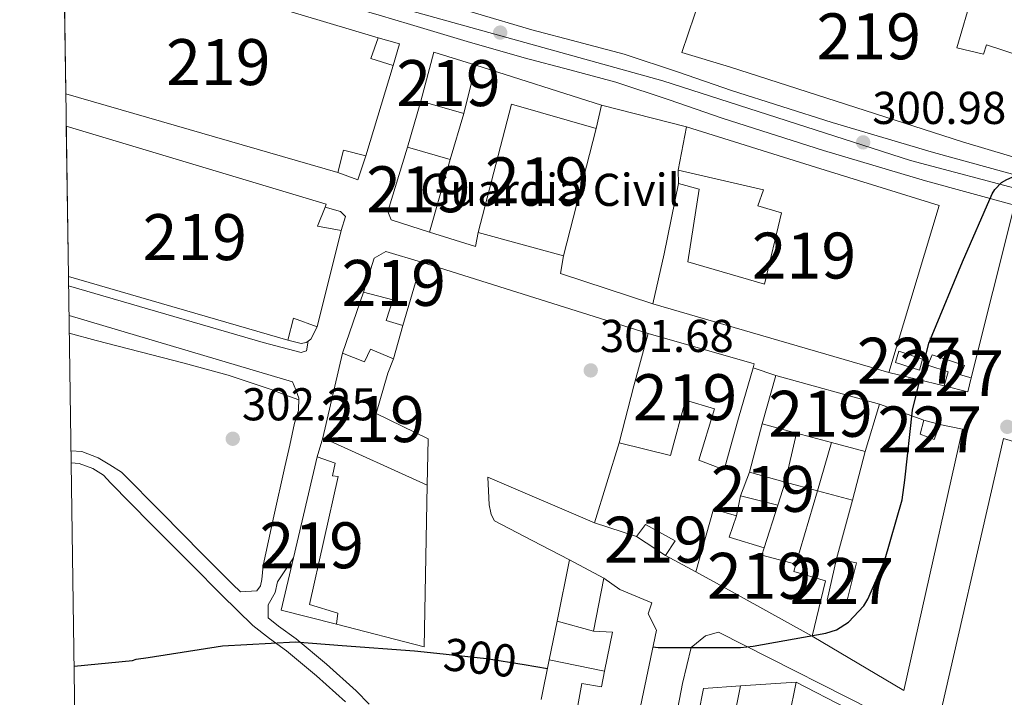
# Model space of a CAD drawing. Extents: x 601504 to 608465, y 673855 to 678585.
# Drawn here: x 601504 to 601719, y 677656 to 677803 of the extents above; entities that cross this region are included whole.
import ezdxf
from ezdxf.enums import TextEntityAlignment as Align

# ---------------------------------------------------------------- set-up
doc = ezdxf.new("R2010")
doc.units = 0
doc.header["$MEASUREMENT"] = 0
for name, pattern in [('DGN Style 3', [120.00000600000001, 85.71429, -34.285716]), ('DGN Style 4', [137.22857829, 68.571432, -34.285716, 0.08571429000000001, -34.285716]), ('DGN Style 5', [60.000003, 25.714287, -34.285716])]:
    doc.linetypes.add(name, pattern=pattern)
for name, color, linetype in [('Nivel 15', 7, 'Continuous'), ('Nivel 16', 7, 'Continuous'), ('Nivel 19', 7, 'Continuous'), ('Nivel 21', 7, 'Continuous'), ('Nivel 22', 7, 'Continuous'), ('Nivel 23', 7, 'Continuous'), ('Nivel 36', 7, 'Continuous'), ('Nivel 4', 7, 'Continuous'), ('Nivel 41', 7, 'Continuous'), ('Nivel 48', 7, 'Continuous'), ('Nivel 49', 7, 'Continuous'), ('Nivel 52', 7, 'Continuous'), ('Nivel 54', 7, 'Continuous'), ('Nivel 61', 7, 'Continuous'), ('Nivel 7', 7, 'Continuous')]:
    doc.layers.add(name, color=color, linetype=linetype)
doc.styles.add('Style-arial', font='arial.shx', dxfattribs={"bigfont": 'arialbig.shx'})
doc.styles.add('Style-ariali', font='ariali.shx', dxfattribs={"bigfont": 'arialibig.shx'})
doc.styles.add('Style-arialn', font='arialn.shx', dxfattribs={"bigfont": 'arialnbig.shx'})

# ---------------------------------------------------------------- blocks, each defined once
blk = doc.blocks.new('5PATER_2')
at = {"layer": 'Nivel 7', "linetype": 'Continuous', "lineweight": 0}
h = blk.add_hatch(color=53, dxfattribs=at)
edge = h.paths.add_edge_path()
edge.add_ellipse((0, 0), major_axis=(-1.064265393310551, -1.140896501793366), ratio=0.9994222409660315, start_angle=0, end_angle=360)

msp = doc.modelspace()

# ---------------------------------------------------------------- linework, layer by layer
at = {"layer": 'Nivel 15', "color": 1, "linetype": 'Continuous', "lineweight": 0, "extrusion": (0.003138747788857883, 0.003229872724663436, 0.9999898580408205), "elevation": 4379.760999274995, "flags": 128}
msp.add_lwpolyline([(601707.3825453834, 677714.5669241773), (601706.6835111615, 677711.5309083413), (601701.5184989388, 677712.8349151432)], dxfattribs=at)
at = {"layer": 'Nivel 15', "color": 1, "linetype": 'Continuous', "lineweight": 0, "extrusion": (0.01246983825733476, -0.003279302145971438, 0.9999168712004372), "elevation": 5583.091537073811, "flags": 128}
msp.add_lwpolyline([(601650.4399953831, 677737.9147904965), (601653.9653073917, 677736.9877855119)], dxfattribs=at)
at = {"layer": 'Nivel 15', "color": 1, "linetype": 'Continuous', "lineweight": 13, "extrusion": (0.00335492025513647, 0.01438532311150824, 0.9998908975428566), "elevation": 12071.69496583979, "flags": 128}
msp.add_lwpolyline([(601564.5732547971, 677604.4362860713), (601559.4371630421, 677582.4160075423)], dxfattribs=at)
at = {"layer": 'Nivel 15', "color": 1, "linetype": 'Continuous', "lineweight": 13, "extrusion": (0.001719029949295467, 0.006125279129673505, 0.9999797627410353), "elevation": 5487.815038081952, "flags": 128}
msp.add_lwpolyline([(601661.6521210971, 677683.7247452645), (601669.4021096458, 677681.5497044614), (601667.833051797, 677676.5496003968), (601659.7460637463, 677678.5456481061), (601661.6521210971, 677683.7247452645)], dxfattribs=at)
at = {"layer": 'Nivel 15', "color": 1, "linetype": 'Continuous', "lineweight": 13}
for points in [[(601661.102, 677835.81, 305.967), (601678.6470000001, 677837.8389999999, 305.148), (601672.456, 677814.767, 306.036), (601677.446, 677813.54, 306.002), (601679.196, 677818.202, 305.421), (601711.588, 677808.6840000001, 305.421), (601708.156, 677796.9680000001, 306.377), (601714.004, 677795.594, 306.719), (601714.6300000001, 677797.662, 306.685), (601729.9199999999, 677792.655, 305.763), (601730.497, 677792.466, 305.728), (601724.747, 677771.97, 307.266), (601709.412, 677776.497, 307.539), (601658.7150000001, 677792.852, 308.017), (601648.3740000001, 677795.98, 308.086), (601652.4750000001, 677808.2280000001, 307.505), (601661.777, 677805.5830000001, 307.197), (601669.959, 677830.76, 305.489), (601658.898, 677829.084, 305.626), (601661.102, 677835.81, 305.967)], [(601513.845, 677819.696, 307.299), (601582.2860000001, 677799.173, 306.514), (601580.703, 677794.686, 306.582), (601585.5320000001, 677793.112, 305.831), (601579.587, 677773.4650000001, 305.967), (601574.7679999999, 677774.6969999999, 305.967), (601573.5360000001, 677769.878, 305.762), (601514.318, 677786.969, 306.162)], [(601594.3740000001, 677796.0090000001, 308.701), (601603.51, 677793.1880000001, 308.291), (601600.898, 677782.6910000001, 308.393), (601591.5970000001, 677785.3360000001, 308.359), (601594.3740000001, 677796.0090000001, 308.701)], [(601629.699, 677779.395, 311.434), (601622.6130000001, 677751.685, 311.194), (601604.0149999999, 677756.804, 311.194), (601611.2660000001, 677784.69, 311.092), (601629.699, 677779.395, 311.434)], [(601514.419, 677779.9299999999, 306.644), (601570.9950000001, 677762.9720000001, 305.489), (601570.727, 677762.2949999999, 305.499), (601569.0789999999, 677758.1329999999, 305.558), (601574.23, 677757.2520000001, 304.533), (601569.007, 677736.2579999999, 304.396), (601563.828, 677738.1640000001, 304.738), (601562.595, 677733.345, 304.806), (601514.892, 677747.1769999999, 305.695)], [(601693.3840000001, 677726.3219999999, 305.592), (601704.3300000001, 677762.6840000001, 307.744), (601677.44, 677770.9890000001, 307.812), (601649.3400000001, 677779.773, 306.924), (601647.554, 677770.325, 307.027), (601666.128, 677766.0590000001, 306.582), (601664.858, 677762.6059999999, 303.234), (601670.0279999999, 677761.0419999999, 303.918), (601666.3600000001, 677745.56, 304.328), (601649.649, 677750.3900000001, 304.806), (601652.112, 677766.1799999999, 303.679), (601647.635, 677767.422, 304.738), (601644.4739999999, 677752.125, 305.558), (601642.0430000001, 677741.2919999999, 305.694), (601693.3840000001, 677726.3219999999, 305.592)], [(601588.629, 677775.342, 305.694), (601584.406, 677761.382, 306.172), (601585.1410000001, 677759.523, 306.172), (601593.4180000001, 677756.8500000001, 306.104), (601597.9310000001, 677772.6969999999, 305.318), (601588.629, 677775.342, 305.694)], [(601591.7220000001, 677750.3090000001, 306.172), (601587.6640000001, 677736.5249999999, 304.943), (601584.0449999999, 677737.6200000001, 304.874), (601585.4569999999, 677742.102, 305.148), (601579.087, 677743.804, 305.216), (601581.443, 677751.2180000001, 305.523), (601583.966, 677752.655, 305.558), (601591.7220000001, 677750.3090000001, 306.172)], [(601641.0290000001, 677734.77, 308.086), (601637.929, 677723.405, 307.539), (601634.6869999999, 677711.01, 305.899), (601645.871, 677708.247, 305.899), (601649.1229999999, 677720.3, 305.899), (601655.4979999999, 677718.4280000001, 305.762), (601652.0519999999, 677707.2239999999, 305.318), (601657.578, 677705.1570000001, 304.533), (601660.683, 677716.351, 307.471), (601663.8459999999, 677727.3219999999, 308.259), (601664.1100000001, 677728.2380000001, 308.325), (601641.0290000001, 677734.77, 308.086)], [(601585.645, 677729.291, 304.533), (601584.365, 677726.179, 305.66), (601581.8759999999, 677717.395, 305.523), (601593.1370000001, 677711.899, 304.601), (601592.906, 677701.811, 305.25), (601570.233, 677712.1140000001, 305.284), (601574.503, 677730.5179999999, 305.216), (601579.341, 677728.602, 305.216), (601580.631, 677731.372, 304.669), (601585.645, 677729.291, 304.533)], [(601691.355, 677719.4299999999, 306.412), (601668.7960000001, 677725.635, 306.275), (601665.8430000001, 677715.128, 306.377), (601673.304, 677713.115, 306.343), (601680.9469999999, 677711.0530000001, 306.308), (601688.227, 677709.0889999999, 306.275), (601691.355, 677719.4299999999, 306.412)], [(601563.8459999999, 677685.959, 304.805), (601561.199, 677674.608, 304.977), (601573.247, 677671.5279999999, 304.635), (601573.5220000001, 677673.9280000001, 303.029), (601567.317, 677675.8049999999, 304.669), (601573.5449999999, 677703.662, 304.533), (601572.345, 677703.7990000001, 304.464), (601572.9510000001, 677706.55, 304.088), (601568.9809999999, 677707.977, 304.464)], [(601676.7039999999, 677668.9510000001, 305.455), (601655.875, 677680.5020000001, 305.387), (601651.3640000001, 677682.939, 303.508), (601655.2550000001, 677696.548, 303.303), (601660.25, 677695.149, 303.679)], [(601660.25, 677695.149, 303.679), (601658.6710000001, 677690.4909999999, 305.284), (601666.256, 677688.1400000001, 305.421), (601665.787, 677686.5889999999, 305.421), (601673.1910000001, 677684.575, 305.489), (601672.7220000001, 677683.023, 305.455), (601679.6140000001, 677680.9950000001, 305.489), (601676.7039999999, 677668.9510000001, 305.455)], [(601638.504, 677690.611, 303.064), (601644.77, 677686.514, 303.166), (601646.9040000001, 677689.6499999999, 302.824), (601640.4809999999, 677693.23, 302.688), (601638.504, 677690.611, 303.064)], [(601625.69, 677653.855, 302.483), (601626.581, 677658.6640000001, 302.517), (601630.8729999999, 677657.9299999999, 305.865), (601631.5630000001, 677661.337, 305.718), (601633.2760000001, 677669.788, 305.353), (601629.1680000001, 677670.0150000001, 302.859), (601631.4099999999, 677681.527, 302.551), (601634.896, 677679.061, 305.728), (601641.8119999999, 677676.1780000001, 305.899), (601641.0249999999, 677673.764, 305.694), (601642.8330000001, 677670.226, 304.635), (601612.9820000001, 677527.729, 299.852)], [(601656.31, 677634.3759999999, 308.325), (601661.115, 677658.092, 305.353), (601653.0989999999, 677657.5260000001, 305.694)], [(601684.148, 677653.267, 305.728), (601673.2239999999, 677658.943, 303.474), (601671.726, 677651.382, 303.474)], [(601653.0989999999, 677657.5260000001, 305.694), (601649.801, 677641.0290000001, 308.701)]]:
    msp.add_polyline3d(points, dxfattribs=at)
at = {"layer": 'Nivel 15', "color": 1, "linetype": 'Continuous', "lineweight": 0}
for points in [[(601700.7450000001, 677729.227, 302.32), (601700.088, 677726.8559999999, 302.314), (601694.854, 677728.459, 302.296), (601695.5689999999, 677730.953, 302.32), (601700.7450000001, 677729.227, 302.32)], [(601705.4310000001, 677723.446, 302.202), (601706.3130000001, 677726.4269999999, 302.214), (601701.8670000001, 677727.9310000001, 302.344), (601702.831, 677730.1300000001, 302.744), (601709.8929999999, 677727.854, 302.19), (601708.986, 677725.777, 302.214), (601711.2949999999, 677725.1780000001, 302.178)], [(601704.52, 677715.0349999999, 302.391), (601703.2250000001, 677711.7409999999, 302.261), (601700.1769999999, 677712.862, 302.273), (601700.9950000001, 677715.962, 302.438)], [(601680.0109999999, 677676.7650000001, 302.114), (601681.9920000001, 677685.7490000001, 302.161), (601686.3589999999, 677684.906, 302.072), (601684.1910000001, 677676.158, 301.895), (601680.0109999999, 677676.7650000001, 302.114)]]:
    msp.add_polyline3d(points, dxfattribs=at)
at = {"layer": 'Nivel 16', "color": 1, "linetype": 'Continuous', "lineweight": 13, "extrusion": (0.06103343374882873, -0.01769790294605148, 0.9979788094925361), "elevation": 25025.31331295126, "flags": 128}
msp.add_lwpolyline([(818522.9109363991, -388210.0419760919), (818522.9560616079, -388214.8572651504), (818517.9937355404, -388214.8572651504)], dxfattribs=at)
at = {"layer": 'Nivel 16', "color": 1, "linetype": 'Continuous', "lineweight": 13, "extrusion": (-0.00586947079503811, 0.001870229169532343, 0.9999810255977059), "elevation": -1960.752384941587, "flags": 128}
msp.add_lwpolyline([(601594.9238507014, 677798.0404438113), (601622.3004180328, 677789.3174285558)], dxfattribs=at)
at = {"layer": 'Nivel 16', "color": 1, "linetype": 'Continuous', "lineweight": 13, "extrusion": (-0.0009830553597760972, -0.003310193822642289, 0.999994038091736), "elevation": -2530.479491658107, "flags": 128}
msp.add_lwpolyline([(601588.6376370196, 677770.6789290968), (601591.6056709758, 677780.6729838513)], dxfattribs=at)
at = {"layer": 'Nivel 16', "color": 1, "linetype": 'Continuous', "lineweight": 13, "extrusion": (0.002893602333961429, 0.009746768360502367, 0.9999483124502284), "elevation": 8651.135928854092, "flags": 128}
msp.add_lwpolyline([(601597.4989928426, 677730.5631767458), (601594.5316985287, 677720.5687019995)], dxfattribs=at)
at = {"layer": 'Nivel 16', "color": 1, "linetype": 'Continuous', "lineweight": 13, "extrusion": (-0.01541836275009962, -0.06585602286689558, 0.9977100071374755), "elevation": -53609.58639140247, "flags": 128}
msp.add_lwpolyline([(431284.0772635776, 795275.645185808), (431284.0772635776, 795280.8642353383)], dxfattribs=at)
at = {"layer": 'Nivel 16', "color": 1, "linetype": 'Continuous', "lineweight": 13, "extrusion": (-0.01257086260303451, 0.00319618984141313, 0.9999158753534786), "elevation": -5093.255912496644, "flags": 128}
msp.add_lwpolyline([(601587.161584541, 677804.2061199716), (601605.6172313762, 677799.5140960056)], dxfattribs=at)
at = {"layer": 'Nivel 16', "color": 1, "linetype": 'Continuous', "lineweight": 13, "extrusion": (-0.007541804260615868, -0.01988794911599678, 0.9997737697441628), "elevation": -17712.00958141405, "flags": 128}
msp.add_lwpolyline([(322170.9654287272, 846857.199221258), (322171.2103255112, 846851.6984943456), (322166.5794439536, 846851.6984943456)], dxfattribs=at)
at = {"layer": 'Nivel 16', "color": 1, "linetype": 'Continuous', "lineweight": 13, "extrusion": (-0.0003361162224063783, 0.01204623942772489, 0.9999273849342936), "elevation": 8265.799073045942, "flags": 128}
msp.add_lwpolyline([(601647.622015333, 677719.9275971942), (601647.7030270933, 677717.0243865412)], dxfattribs=at)
at = {"layer": 'Nivel 16', "color": 1, "linetype": 'Continuous', "lineweight": 13, "flags": 128}
for points, elevation in [([(601604.0149999999, 677756.804), (601603.4809999999, 677753.702), (601593.4180000001, 677756.8500000001)], 301.589), ([(601574.503, 677730.5179999999), (601579.087, 677743.804)], 303.355), ([(601680.9469999999, 677711.0530000001), (601677.8770000001, 677700.5719999999)], 302.19), ([(601677.8770000001, 677700.5719999999), (601673.1910000001, 677684.575)], 302.19), ([(601677.8770000001, 677700.5719999999), (601685.477, 677698.551)], 302.19), ([(601666.256, 677688.1400000001), (601669.2420000001, 677697.4510000001)], 302.048), ([(601631.5630000001, 677661.337), (601619.48, 677663.7749999999)], 301.236)]:
    msp.add_lwpolyline(points, dxfattribs=dict(at, elevation=elevation))
at = {"layer": 'Nivel 16', "color": 1, "linetype": 'Continuous', "lineweight": 13, "extrusion": (0.02921568142337663, 0.01384415798509673, 0.9994772549931548), "elevation": 27261.14734616906, "flags": 128}
msp.add_lwpolyline([(354843.3492519249, -833450.7983596025), (354840.195380191, -833448.602244149), (354825.6370992943, -833463.9131899178)], dxfattribs=at)
at = {"layer": 'Nivel 16', "color": 1, "linetype": 'Continuous', "lineweight": 13, "extrusion": (-0.0529509312471508, 0.02685198796403044, 0.9982360290144004), "elevation": -13352.04177085094, "flags": 128}
msp.add_lwpolyline([(-876534.3204820305, 229610.7700901389), (-876531.3245499553, 229610.7700901389), (-876530.6875889187, 229610.4332212652)], dxfattribs=at)
at = {"layer": 'Nivel 16', "color": 1, "linetype": 'Continuous', "lineweight": 13, "extrusion": (-0.007585170147881212, -0.02717737535897607, 0.9996018484688918), "elevation": -22678.09287148029, "flags": 128}
msp.add_lwpolyline([(397250.2712309554, 814194.4076746998), (397250.2712309556, 814186.8942160422)], dxfattribs=at)
at = {"layer": 'Nivel 16', "color": 1, "linetype": 'Continuous', "lineweight": 13, "extrusion": (-0.02069855626778813, -0.0376063963445866, 0.9990782395400288), "elevation": -37635.40312666236, "flags": 128}
msp.add_lwpolyline([(200219.0230065259, 883006.904551666), (200218.7813238801, 883006.4060764988), (200217.9572789399, 883005.7164701398), (200215.0234760718, 883004.9011200729)], dxfattribs=at)
at = {"layer": 'Nivel 16', "color": 1, "linetype": 'Continuous', "lineweight": 13, "extrusion": (0.004162898439349102, -0.001418749427713522, 0.9999903286665551), "elevation": 1845.326312722278, "flags": 128}
msp.add_lwpolyline([(601657.3746495165, 677730.6221410139), (601662.3247023718, 677728.9351393161)], dxfattribs=at)
at = {"layer": 'Nivel 16', "color": 1, "linetype": 'Continuous', "lineweight": 13, "extrusion": (0.001673432391375057, 0.006317177201373416, 0.9999786462201271), "elevation": 5590.559207167142, "flags": 128}
msp.add_lwpolyline([(601661.7122290428, 677682.8316338877), (601664.4943439635, 677693.3338434445)], dxfattribs=at)
at = {"layer": 'Nivel 16', "color": 1, "linetype": 'Continuous', "lineweight": 13, "extrusion": (0.002345462108813368, 0.007750141169457589, 0.9999672165222966), "elevation": 6966.740795683559, "flags": 128}
msp.add_lwpolyline([(601566.6144472926, 677674.3362297979), (601567.8665259422, 677678.4733540474)], dxfattribs=at)
at = {"layer": 'Nivel 16', "color": 1, "linetype": 'Continuous', "lineweight": 13, "extrusion": (0.003333437242519473, 0.01253542711848994, 0.9999158720928012), "elevation": 10803.08614904452, "flags": 128}
msp.add_lwpolyline([(601668.9536903084, 677630.9362161234), (601666.4602307761, 677620.2713781705), (601673.5261915117, 677618.392230523)], dxfattribs=at)
at = {"layer": 'Nivel 16', "color": 1, "linetype": 'Continuous', "lineweight": 13, "extrusion": (-0.006243984501381377, -0.02039498318539109, 0.999772502781715), "elevation": -17275.32230292979, "flags": 128}
msp.add_lwpolyline([(376884.3842011271, 823945.598278152), (376884.3842011271, 823963.7891445416)], dxfattribs=at)
at = {"layer": 'Nivel 16', "color": 1, "linetype": 'Continuous', "lineweight": 13, "extrusion": (-0.004427625299773212, -0.01696666014873095, 0.9998462524696496), "elevation": -13859.94333521135, "flags": 128}
msp.add_lwpolyline([(411066.6693877145, 807558.3685947894), (411066.6693877145, 807547.4760090085)], dxfattribs=at)
at = {"layer": 'Nivel 16', "color": 1, "linetype": 'Continuous', "lineweight": 13, "extrusion": (-0.003854053130021212, 0.001649794727401095, 0.9999912121873015), "elevation": -898.1868265807389, "flags": 128}
msp.add_lwpolyline([(601626.060497276, 677696.02410871), (601602.8162613772, 677705.9741222512)], dxfattribs=at)
at = {"layer": 'Nivel 16', "color": 1, "linetype": 'Continuous', "lineweight": 13, "extrusion": (-0.0008793331366522975, 0.0110381195828664, 0.9999386914652865), "elevation": 7253.830520997566, "flags": 128}
msp.add_lwpolyline([(601592.9392228303, 677663.0268688747), (601592.3465642617, 677627.828724537), (601573.2805091974, 677632.7420238643)], dxfattribs=at)
at = {"layer": 'Nivel 16', "color": 1, "linetype": 'Continuous', "lineweight": 13, "extrusion": (-0.006611052780540326, -0.031397021934544, 0.9994851279507738), "elevation": -24952.90086116863, "flags": 128}
msp.add_lwpolyline([(449114.5159657442, 786726.996603633), (449114.5159657442, 786731.3911127071)], dxfattribs=at)
at = {"layer": 'Nivel 16', "color": 1, "linetype": 'Continuous', "lineweight": 13, "extrusion": (-0.004592210989823715, -0.01686929270924626, 0.9998471576004578), "elevation": -13892.98610825193, "flags": 128}
msp.add_lwpolyline([(402551.215611211, 811825.3103138725), (402551.215611211, 811812.0404136092)], dxfattribs=at)
at = {"layer": 'Nivel 16', "color": 1, "linetype": 'Continuous', "lineweight": 13, "extrusion": (0.003553252629507529, -0.001169646336526436, 0.9999930031371213), "elevation": 1647.938137071463, "flags": 128}
msp.add_lwpolyline([(601633.6299435261, 677693.0020715613), (601624.4888733146, 677696.0110736194)], dxfattribs=at)
at = {"layer": 'Nivel 16', "color": 1, "linetype": 'Continuous', "lineweight": 13, "extrusion": (-0.03314480590594668, 0.01796977268937813, 0.9992890017962517), "elevation": -7460.599048869342, "flags": 128}
msp.add_lwpolyline([(-882516.0879045785, 205787.0640577447), (-882516.0879045785, 205779.5579568928)], dxfattribs=at)
at = {"layer": 'Nivel 16', "color": 1, "linetype": 'Continuous', "lineweight": 13, "extrusion": (-0.0006191593253092555, -0.003021289158358002, 0.999995244215467), "elevation": -2118.609411897361, "flags": 128}
msp.add_lwpolyline([(601621.2732559317, 677668.8690198911), (601624.0072814121, 677682.210080781)], dxfattribs=at)
at = {"layer": 'Nivel 16', "color": 1, "linetype": 'Continuous', "lineweight": 13, "extrusion": (-0.007391622197098361, 0.003947011531792823, 0.9999648918943422), "elevation": -1470.77786594385, "flags": 128}
msp.add_lwpolyline([(601609.7280153686, 677696.6020815654), (601617.2023359968, 677692.6110504775)], dxfattribs=at)
at = {"layer": 'Nivel 16', "color": 1, "linetype": 'Continuous', "lineweight": 13, "extrusion": (-0.0006086524075236007, -0.002969743047626767, 0.9999954050736822), "elevation": -2077.356813842511, "flags": 128}
msp.add_lwpolyline([(601619.5519549635, 677660.5940616671), (601621.2739704696, 677668.9960987174)], dxfattribs=at)
at = {"layer": 'Nivel 16', "color": 1, "linetype": 'Continuous', "lineweight": 13, "extrusion": (-0.03715335584713262, 0.01008354950307566, 0.9992587003267549), "elevation": -15217.85799154296, "flags": 128}
msp.add_lwpolyline([(-811594.3559603028, 402836.7090347251), (-811594.355960303, 402828.4487366674)], dxfattribs=at)
at = {"layer": 'Nivel 16', "color": 1, "linetype": 'Continuous', "lineweight": 13, "extrusion": (-0.0006177365132580027, -0.003014007267014217, 0.999995267069697), "elevation": -2112.818288400077, "flags": 128}
msp.add_lwpolyline([(601617.7893245048, 677651.8879334426), (601619.5513408475, 677660.4849724916)], dxfattribs=at)
at = {"layer": 'Nivel 16', "color": 1, "linetype": 'Continuous', "lineweight": 13, "extrusion": (0.01741893671714654, 0.001224173354223446, 0.9998475293979792), "elevation": 11611.86981341273, "flags": 128}
msp.add_lwpolyline([(633811.0870948997, -647584.2405001344), (633811.0870948995, -647596.3812178234)], dxfattribs=at)
at = {"layer": 'Nivel 16', "color": 1, "linetype": 'Continuous', "lineweight": 13}
msp.add_polyline3d([(601570.727, 677762.2949999999, 303.143), (601574.119, 677761.3260000001, 303.284), (601575.2080000001, 677760.2960000001, 303.249), (601574.23, 677757.2520000001, 303.955)], dxfattribs=at)
at = {"layer": 'Nivel 21', "color": 7, "linetype": 'Continuous', "lineweight": 13, "extrusion": (-0.002519903887691775, -0.01000745853961278, 0.9999467490111534), "elevation": -7998.365238211109, "flags": 128}
msp.add_lwpolyline([(601719.6059188829, 677716.6569406756), (601710.1409409218, 677679.0700584799)], dxfattribs=at)
at = {"layer": 'Nivel 21', "color": 7, "linetype": 'Continuous', "lineweight": 13, "extrusion": (0.01689644359689667, -0.005324879571910223, 0.9998430656114596), "elevation": 6857.107534372898, "flags": 128}
msp.add_lwpolyline([(827233.3118142423, -369994.8648713923), (827233.3118142423, -370046.5705753911)], dxfattribs=at)
at = {"layer": 'Nivel 21', "color": 7, "linetype": 'Continuous', "lineweight": 13, "extrusion": (0.007317400161806595, -0.002167527707329054, 0.9999708783152188), "elevation": 3235.23986424006, "flags": 128}
msp.add_lwpolyline([(601496.694570082, 677747.2905620656), (601545.3161002358, 677732.8885282339)], dxfattribs=at)
at = {"layer": 'Nivel 21', "color": 7, "linetype": 'Continuous', "lineweight": 13, "extrusion": (0.02033545489913503, -0.004854716384984839, 0.9997814266142708), "elevation": 9244.258287260542, "flags": 128}
msp.add_lwpolyline([(798918.7142833895, -427787.3487220963), (798918.7142833897, -427774.9604750047)], dxfattribs=at)
at = {"layer": 'Nivel 21', "color": 7, "linetype": 'Continuous', "lineweight": 13, "extrusion": (0.00321464256545803, -0.001156470997614984, 0.9999941643069764), "elevation": 1450.470024958025, "flags": 128}
msp.add_lwpolyline([(601687.2816386037, 677721.5606276041), (601696.9217013062, 677718.092625285)], dxfattribs=at)
at = {"layer": 'Nivel 21', "color": 7, "linetype": 'Continuous', "lineweight": 13, "extrusion": (-0.005974800788373426, 0.001827025849145023, 0.9999804816755605), "elevation": -2056.948630157333, "flags": 128}
msp.add_lwpolyline([(601695.571924068, 677719.9242235476), (601700.4480461532, 677718.852214619), (601687.7284165923, 677661.980126838), (601667.755930631, 677673.8401466326)], dxfattribs=at)
at = {"layer": 'Nivel 21', "color": 7, "linetype": 'Continuous', "lineweight": 13}
for points in [[(601871.3659999999, 677726.354, 296.793), (601856.2760000001, 677730.754, 296.888), (601831.1540000001, 677737.9990000001, 297.549), (601806.0900000001, 677745.2380000001, 298.301), (601790.006, 677750.1440000001, 298.836), (601773.771, 677754.9580000001, 299.325), (601757.7679999999, 677759.3090000001, 299.538), (601741.834, 677763.6270000001, 299.678), (601722.432, 677768.9040000001, 300.055), (601703.102, 677774.1810000001, 300.349), (601681.0689999999, 677780.7209999999, 300.475), (601659.163, 677787.7069999999, 300.596), (601647.6229999999, 677791.655, 300.667), (601635.8090000001, 677795.595, 300.738), (601625.645, 677798.3060000001, 300.803), (601615.744, 677800.902, 300.879), (601603.453, 677804.4850000001, 301.167), (601591.098, 677808.1270000001, 301.515), (601584.3360000001, 677810.1470000001, 301.567), (601577.5590000001, 677812.165, 301.621), (601564.462, 677816.0419999999, 302.053), (601551.3659999999, 677819.915, 302.433), (601526.2479999999, 677827.3400000001, 302.698), (601513.6810000001, 677831.054, 302.831)], [(601720.7590000001, 677762.763, 300.055), (601701.358, 677768.0590000001, 300.349), (601679.196, 677774.6370000001, 300.475), (601657.165, 677781.663, 300.596), (601645.5860000001, 677785.625, 300.667), (601633.98, 677789.4950000001, 300.738), (601624.0179999999, 677792.152, 300.803), (601614.0460000001, 677794.767, 300.879), (601601.662, 677798.3770000001, 301.167), (601589.287, 677802.0249999999, 301.515), (601582.517, 677804.047, 301.567), (601575.747, 677806.0630000001, 301.621), (601562.656, 677809.9380000001, 302.053), (601549.561, 677813.811, 302.433), (601524.4439999999, 677821.236, 302.698), (601513.7779999999, 677824.389, 302.811)], [(601567.064, 677733.1699999999, 301.216), (601566.71, 677731.0460000001, 301.152), (601565.494, 677730.662, 301.152), (601557.2380000001, 677732.838, 300.896), (601514.9199999999, 677745.192, 301.817)], [(601705.0519999999, 677645.1370000001, 299.718), (601703.02, 677645.243, 299.648), (601718.351, 677711.929, 299.342), (601758.6950000001, 677699.774, 299.26)], [(601606.119, 677703.5700000001, 299.147), (601606.27, 677700.554, 299.358), (601606.422, 677697.538, 299.57), (601606.824, 677695.7849999999, 299.711), (601606.834, 677695.433, 299.57), (601607.578, 677694.0430000001, 299.5), (601615.757, 677689.78, 299.464), (601623.936, 677685.5179999999, 299.429)], [(601695.2960000001, 677650.0760000001, 299.641), (601656.298, 677669.797, 299.57), (601653.4979999999, 677669.013, 299.641), (601650.395, 677666.4569999999, 299.57), (601648.497, 677658.6440000001, 299.57), (601623.564, 677528.4950000001, 295.128), (601624.7, 677525.7050000001, 295.057), (601626.4820000001, 677525.0490000001, 294.916), (601630.771, 677523.0530000001, 295.198), (601669.129, 677526.2420000001, 295.269), (601669.804, 677527.3189999999, 295.269), (601695.2960000001, 677650.0760000001, 299.711)]]:
    msp.add_polyline3d(points, dxfattribs=at)
at = {"layer": 'Nivel 21', "color": 7, "linetype": 'DGN Style 3', "lineweight": 0}
for points in [[(601515.4380000001, 677709.287, 300.798), (601517.821, 677709.095, 300.811), (601521.334, 677707.75, 300.96), (601523.8840000001, 677706.1939999999, 301.132), (601526.435, 677704.638, 301.305), (601535.2209999999, 677695.7450000001, 300.835), (601544.004, 677686.855, 300.365), (601550.6059999999, 677680.219, 300.017), (601552.315, 677678.5549999999, 299.927), (601555.8600000001, 677678.767, 300.247), (601556.659, 677679.879, 300.344), (601556.976, 677681.297, 300.548), (601557.2679999999, 677684.338, 300.929), (601559.6100000001, 677695.0449999999, 301.576), (601561.96, 677705.753, 301.951), (601563.0260000001, 677710.533, 302.019), (601564.098, 677715.3130000001, 302.057), (601564.966, 677718.0630000001, 302.062), (601565.0279999999, 677720.75, 302.069), (601564.331, 677722.517, 302.075), (601563.6340000001, 677724.284, 302.081)], [(601563.8459999999, 677685.959, 300.682), (601560.3829999999, 677680.7550000001, 300.548), (601559.8659999999, 677678.4410000001, 300.344), (601558.3640000001, 677675.7180000001, 300.251), (601558.3230000001, 677672.912, 299.562), (601560.625, 677671.0989999999, 299.339), (601564.406, 677668.3640000001, 299.025), (601571.0490000001, 677662.8559999999, 298.967), (601577.493, 677657.0630000001, 298.931), (601580.3049999999, 677654.1570000001, 298.836)]]:
    msp.add_polyline3d(points, dxfattribs=at)
at = {"layer": 'Nivel 21', "color": 7, "linetype": 'Continuous', "lineweight": 0}
for points in [[(601524.058, 677702.2890000001, 301.305), (601522.5360000001, 677703.9850000001, 301.132), (601520.1880000001, 677705.4180000001, 300.96), (601517.243, 677706.5460000001, 300.811), (601515.476, 677706.689, 300.801)], [(601524.058, 677702.2890000001, 301.305), (601532.844, 677693.396, 300.835), (601541.631, 677684.5020000001, 300.365), (601548.256, 677677.844, 300.017), (601554.987, 677671.287, 299.671), (601558.611, 677668.432, 299.339), (601562.358, 677665.7209999999, 299.025), (601568.865, 677660.3260000001, 298.967), (601575.173, 677654.656, 298.931)]]:
    msp.add_polyline3d(points, dxfattribs=at)
at = {"layer": 'Nivel 22', "color": 30, "linetype": 'DGN Style 5', "lineweight": 30, "elevation": 300, "flags": 128}
msp.add_lwpolyline([(601595.0220000001, 677665.26), (601605.8489999999, 677664.0989999999), (601614.0519999999, 677662.733)], dxfattribs=at)
at = {"layer": 'Nivel 23', "color": 7, "linetype": 'DGN Style 4', "lineweight": 0}
msp.add_polyline3d([(601513.7150000001, 677828.6969999999, 302.824), (601533.165, 677822.1359999999, 302.616), (601580.2239999999, 677807.669, 301.592), (601644.2150000001, 677789.827, 300.682), (601698.1089999999, 677772.466, 300.527), (601782.8859999999, 677749.912, 299.032), (601865.3060000001, 677725.524, 296.827), (601912.365, 677710.794, 296.254), (601983.703, 677687.784, 294.528), (602023.3999999999, 677674.369, 294.273), (602082.815, 677657.0079999999, 292.47), (602101.898, 677649.469, 292.42)], dxfattribs=at)
at = {"layer": 'Nivel 36', "color": 92, "linetype": 'Continuous', "lineweight": 0}
msp.add_polyline3d([(601515.0700000001, 677734.841, 302.07), (601520.885, 677733.2820000001, 302.048), (601540.091, 677728.3740000001, 301.215), (601549.6200000001, 677725.7150000001, 300.939), (601558.9650000001, 677722.594, 301.408), (601561.9920000001, 677721.466, 301.738), (601565.0179999999, 677720.337, 302.068)], dxfattribs=at)
at = {"layer": 'Nivel 4', "color": 30, "linetype": 'Continuous', "lineweight": 30, "elevation": 300, "flags": 128}
for points in [[(601642.071, 677666.588), (601643.169, 677666.4639999999), (601644.4890000001, 677666.5009999999), (601661.1399999999, 677666.4380000001), (601663.905, 677666.7790000001), (601679.683, 677669.5989999999), (601682.041, 677670.3260000001), (601684.638, 677671.9839999999), (601687.9739999999, 677675.513), (601688.858, 677676.9909999999), (601692.4580000001, 677685.284), (601696.314, 677698.605), (601696.8559999999, 677702.8489999999), (601698.544, 677718.092), (601702.0989999999, 677732.726), (601702.844, 677734.4650000001), (601709.402, 677750.3729999999), (601715.858, 677765.22), (601716.4920000001, 677766.163), (601717.9040000001, 677767.656), (601719.074, 677768.3489999999), (601729.2579999999, 677772.73), (601731.0959999999, 677773.1780000001), (601733.111, 677773.703)], [(601516.115, 677662.422), (601528.825, 677663.6640000001), (601529.6100000001, 677663.95), (601532.243, 677664.288), (601548.4240000001, 677666.855), (601564.257, 677667.6939999999), (601574.4539999999, 677666.922), (601590.21, 677665.7760000001), (601595.0220000001, 677665.26)], [(601614.0519999999, 677662.733), (601619.094, 677661.8940000001)]]:
    msp.add_lwpolyline(points, dxfattribs=at)
at = {"layer": 'Nivel 49', "color": 7, "linetype": 'Continuous', "lineweight": 0, "extrusion": (0.0005017144610980422, -0.03471376145529731, 0.9993971698220003), "elevation": -22920.76929116983, "flags": 128}
msp.add_lwpolyline([(611246.4669140303, 668630.7941312592), (611246.4669140303, 668663.5442919764)], dxfattribs=at)
at = {"layer": 'Nivel 49', "color": 7, "linetype": 'Continuous', "lineweight": 0, "extrusion": (0.0004181695768589213, -0.02895625401873203, 0.9995805922922911), "elevation": -19067.91740066777, "flags": 128}
msp.add_lwpolyline([(611238.7921123654, 668718.9605669125), (611238.7921123654, 668751.7307261887)], dxfattribs=at)
at = {"layer": 'Nivel 52', "color": 1, "linetype": 'Continuous', "lineweight": 13}
for points in [[(601661.102, 677835.81, 305.967), (601658.898, 677829.084, 305.626), (601669.959, 677830.76, 305.489), (601661.777, 677805.5830000001, 307.197), (601652.4750000001, 677808.2280000001, 307.505), (601648.3740000001, 677795.98, 308.086), (601658.7150000001, 677792.852, 308.017), (601709.412, 677776.497, 307.539), (601724.747, 677771.97, 307.266), (601730.497, 677792.466, 305.728), (601729.9199999999, 677792.655, 305.763), (601714.6300000001, 677797.662, 306.685), (601714.004, 677795.594, 306.719), (601708.156, 677796.9680000001, 306.377), (601711.588, 677808.6840000001, 305.421), (601679.196, 677818.202, 305.421), (601677.446, 677813.54, 306.002), (601672.456, 677814.767, 306.036), (601678.6470000001, 677837.8389999999, 305.148)], [(601514.318, 677786.969, 306.162), (601573.5360000001, 677769.878, 305.762), (601574.7679999999, 677774.6969999999, 305.967), (601579.587, 677773.4650000001, 305.967), (601585.5320000001, 677793.112, 305.831), (601580.703, 677794.686, 306.582), (601582.2860000001, 677799.173, 306.514), (601513.845, 677819.696, 307.299)], [(601514.892, 677747.1769999999, 305.695), (601562.595, 677733.345, 304.806), (601563.828, 677738.1640000001, 304.738), (601569.007, 677736.2579999999, 304.396), (601574.23, 677757.2520000001, 304.533), (601569.0789999999, 677758.1329999999, 305.558), (601570.727, 677762.2949999999, 305.499), (601570.9950000001, 677762.9720000001, 305.489), (601514.419, 677779.9299999999, 306.644)], [(601693.3840000001, 677726.3219999999, 305.592), (601704.3300000001, 677762.6840000001, 307.744), (601677.44, 677770.9890000001, 307.812), (601649.3400000001, 677779.773, 306.924), (601647.554, 677770.325, 307.027), (601666.128, 677766.0590000001, 306.582), (601664.858, 677762.6059999999, 303.234), (601670.0279999999, 677761.0419999999, 303.918), (601666.3600000001, 677745.56, 304.328), (601649.649, 677750.3900000001, 304.806), (601652.112, 677766.1799999999, 303.679), (601647.635, 677767.422, 304.738), (601644.4739999999, 677752.125, 305.558), (601642.0430000001, 677741.2919999999, 305.694)], [(601588.629, 677775.342, 305.694), (601584.406, 677761.382, 306.172), (601585.1410000001, 677759.523, 306.172), (601593.4180000001, 677756.8500000001, 306.104), (601597.9310000001, 677772.6969999999, 305.318)], [(601591.7220000001, 677750.3090000001, 306.172), (601583.966, 677752.655, 305.558), (601581.443, 677751.2180000001, 305.523), (601579.087, 677743.804, 305.216), (601585.4569999999, 677742.102, 305.148), (601584.0449999999, 677737.6200000001, 304.874), (601587.6640000001, 677736.5249999999, 304.943)], [(601641.0290000001, 677734.77, 308.086), (601637.929, 677723.405, 307.539), (601634.6869999999, 677711.01, 305.899), (601645.871, 677708.247, 305.899), (601649.1229999999, 677720.3, 305.899), (601655.4979999999, 677718.4280000001, 305.762), (601652.0519999999, 677707.2239999999, 305.318), (601657.578, 677705.1570000001, 304.533), (601660.683, 677716.351, 307.471), (601663.8459999999, 677727.3219999999, 308.259), (601664.1100000001, 677728.2380000001, 308.325)], [(601585.645, 677729.291, 304.533), (601580.631, 677731.372, 304.669), (601579.341, 677728.602, 305.216), (601574.503, 677730.5179999999, 305.216), (601570.233, 677712.1140000001, 305.284), (601592.906, 677701.811, 305.25), (601593.1370000001, 677711.899, 304.601), (601581.8759999999, 677717.395, 305.523), (601584.365, 677726.179, 305.66)], [(601691.355, 677719.4299999999, 306.412), (601668.7960000001, 677725.635, 306.275), (601665.8430000001, 677715.128, 306.377), (601673.304, 677713.115, 306.343), (601680.9469999999, 677711.0530000001, 306.308), (601688.227, 677709.0889999999, 306.275)], [(601563.8459999999, 677685.959, 304.805), (601561.199, 677674.608, 304.977), (601573.247, 677671.5279999999, 304.635), (601573.5220000001, 677673.9280000001, 303.029), (601567.317, 677675.8049999999, 304.669), (601573.5449999999, 677703.662, 304.533), (601572.345, 677703.7990000001, 304.464), (601572.9510000001, 677706.55, 304.088), (601568.9809999999, 677707.977, 304.464)], [(601676.7039999999, 677668.9510000001, 305.455), (601679.6140000001, 677680.9950000001, 305.489), (601672.7220000001, 677683.023, 305.455), (601673.1910000001, 677684.575, 305.489), (601665.787, 677686.5889999999, 305.421), (601666.256, 677688.1400000001, 305.421), (601658.6710000001, 677690.4909999999, 305.284), (601660.25, 677695.149, 303.679), (601655.2550000001, 677696.548, 303.303), (601651.3640000001, 677682.939, 303.508), (601655.875, 677680.5020000001, 305.387)]]:
    msp.add_polyline3d(points, close=True, dxfattribs=at)
at = {"layer": 'Nivel 52', "color": 1, "linetype": 'Continuous', "lineweight": 0}
msp.add_polyline3d([(601711.2949999999, 677725.1780000001, 302.178), (601708.986, 677725.777, 302.214), (601709.8929999999, 677727.854, 302.19), (601702.831, 677730.1300000001, 302.744), (601701.8670000001, 677727.9310000001, 302.344), (601706.3130000001, 677726.4269999999, 302.214), (601705.4310000001, 677723.446, 302.202), (601710.5959999999, 677722.142, 302.19)], close=True, dxfattribs=at)
at = {"layer": 'Nivel 52', "color": 1, "linetype": 'Continuous', "lineweight": 13}
for points in [[(601612.9820000001, 677527.729, 299.852), (601642.8330000001, 677670.226, 304.635), (601641.0249999999, 677673.764, 305.694), (601641.8119999999, 677676.1780000001, 305.899), (601634.896, 677679.061, 305.728), (601631.4099999999, 677681.527, 302.551), (601629.1680000001, 677670.0150000001, 302.859), (601633.2760000001, 677669.788, 305.353), (601631.5630000001, 677661.337, 305.718), (601630.8729999999, 677657.9299999999, 305.865), (601626.581, 677658.6640000001, 302.517), (601625.69, 677653.855, 302.483)], [(601656.31, 677634.3759999999, 308.325), (601661.115, 677658.092, 305.353), (601653.0989999999, 677657.5260000001, 305.694), (601649.801, 677641.0290000001, 308.701)], [(601684.148, 677653.267, 305.728), (601673.2239999999, 677658.943, 303.474), (601671.726, 677651.382, 303.474)]]:
    msp.add_polyline3d(points, dxfattribs=at)
for points in [[(601594.3740000001, 677796.0090000001, 308.701), (601591.5970000001, 677785.3360000001, 308.359), (601600.898, 677782.6910000001, 308.393), (601603.51, 677793.1880000001, 308.291)], [(601629.699, 677779.395, 311.434), (601611.2660000001, 677784.69, 311.092), (601604.0149999999, 677756.804, 311.194), (601622.6130000001, 677751.685, 311.194)], [(601663.061, 677704.6259999999, 302.414), (601661.155, 677699.4469999999, 302.449), (601669.2420000001, 677697.4510000001, 302.449), (601670.811, 677702.4510000001, 302.414)], [(601638.504, 677690.611, 303.064), (601644.77, 677686.514, 303.166), (601646.9040000001, 677689.6499999999, 302.824), (601640.4809999999, 677693.23, 302.688)]]:
    msp.add_3dface(points, dxfattribs=at)
at = {"layer": 'Nivel 52', "color": 1, "linetype": 'Continuous', "lineweight": 0}
for points in [[(601700.7450000001, 677729.227, 302.32), (601695.5689999999, 677730.953, 302.32), (601694.854, 677728.459, 302.296), (601700.088, 677726.8559999999, 302.314)], [(601700.9950000001, 677715.962, 302.438), (601700.1769999999, 677712.862, 302.273), (601703.2250000001, 677711.7409999999, 302.261), (601704.52, 677715.0349999999, 302.391)], [(601680.0109999999, 677676.7650000001, 302.114), (601684.1910000001, 677676.158, 301.895), (601686.3589999999, 677684.906, 302.072), (601681.9920000001, 677685.7490000001, 302.161)]]:
    msp.add_3dface(points, dxfattribs=at)
at = {"layer": 'Nivel 54', "color": 9, "linetype": 'Continuous', "lineweight": 0}
for points in [[(601582.517, 677804.047, 301.567), (601589.287, 677802.0249999999, 301.515), (601601.662, 677798.3770000001, 301.167), (601614.0460000001, 677794.767, 300.879), (601624.0179999999, 677792.152, 300.803), (601633.98, 677789.4950000001, 300.738), (601645.5860000001, 677785.625, 300.667), (601657.165, 677781.663, 300.596), (601679.196, 677774.6370000001, 300.475), (601701.358, 677768.0590000001, 300.349), (601720.7590000001, 677762.763, 300.055)], [(601722.432, 677768.9040000001, 300.055), (601703.102, 677774.1810000001, 300.349), (601681.0689999999, 677780.7209999999, 300.475), (601659.163, 677787.7069999999, 300.596), (601647.6229999999, 677791.655, 300.667), (601635.8090000001, 677795.595, 300.738), (601625.645, 677798.3060000001, 300.803), (601615.744, 677800.902, 300.879), (601603.453, 677804.4850000001, 301.167)]]:
    msp.add_polyline3d(points, dxfattribs=at)
at = {"layer": 'Nivel 61', "color": 7, "linetype": 'Continuous', "lineweight": 0, "flags": 128}
msp.add_lwpolyline([(601571.04, 673856.26), (601537.6599999999, 676169.3999999999), (601504.28, 678482.54), (604941.5800000001, 678532.99), (608378.8600000001, 678585.1499999999), (608414.52, 676271.97), (608450.1499999999, 673958.8400000001), (605010.5800000001, 673906.72)], close=True, dxfattribs=at)

# ---------------------------------------------------------------- block references
at = {"layer": 'Nivel 7', "color": 53, "linetype": 'Continuous', "lineweight": 0}
for p in [(601608.837, 677800.2960000001, 302.106), (601687.81, 677776.402, 300.978), (601628.5290000001, 677726.774, 301.683), (601719.1699999999, 677714.494, 299.709), (601550.6399999999, 677711.899, 302.247)]:
    msp.add_blockref('5PATER_2', p, dxfattribs=at)

# ---------------------------------------------------------------- texts
at = {"layer": 'Nivel 19', "color": 7, "linetype": 'Continuous', "lineweight": 0, "style": 'Style-arial'}
msp.add_text('Guardia Civil', height=7.000002, dxfattribs=at).set_placement((601619.7080408842, 677766.068001, 300.902), align=Align.MIDDLE_CENTER)
at = {"layer": 'Nivel 41', "color": 7, "linetype": 'Continuous', "lineweight": 0, "style": 'Style-arial'}
for s, p in [('300.98', (601689.7960000001, 677780.402, 300.978)), ('301.68', (601630.514, 677730.774, 301.683)), ('302.25', (601552.6259999999, 677715.899, 302.247))]:
    msp.add_text(s, height=7.000002, dxfattribs=at).set_placement(p)
at = {"layer": 'Nivel 41', "color": 7, "linetype": 'Continuous', "lineweight": 0, "style": 'Style-ariali'}
msp.add_text('300', height=7.000002, rotation=353.8794514569143, dxfattribs=at).set_placement((601604.4715068478, 677664.2465205658, 300), align=Align.MIDDLE_CENTER)
at = {"layer": 'Nivel 48', "color": 1, "linetype": 'Continuous', "lineweight": 0, "style": 'Style-arialn'}
for s, p in [('219', (601689.032660008, 677799.479001, 300.953)), ('219', (601547.4966600079, 677793.868001, 302.07)), ('219', (601597.5776600079, 677789.300001, 301.259)), ('219', (601616.883660008, 677768.1330009999, 300.959)), ('219', (601591.0306600081, 677766.1940009999, 301.387)), ('219', (601542.376660008, 677755.780001, 301.521)), ('219', (601674.927660008, 677751.764001, 299.969)), ('219', (601585.6716600079, 677745.8120009999, 301.295)), ('227', (601697.791660008, 677728.8800009999, 299.427)), ('227', (601707.0776600079, 677726.172001, 299.53)), ('219', (601649.0606600079, 677720.942001, 300.216)), ('219', (601678.538660008, 677717.334001, 300.043)), ('219', (601581.0676600079, 677716.1700009999, 300.761)), ('227', (601702.2666600079, 677713.922001, 299.95)), ('219', (601666.031660008, 677700.9890009998, 299.902)), ('219', (601642.7396600079, 677689.9480009999, 299.726)), ('219', (601567.8236600079, 677688.713001, 300.835)), ('219', (601665.176660008, 677682.065001, 299.682)), ('227', (601683.140660008, 677680.936001, 299.923))]:
    msp.add_text(s, height=10.000002, dxfattribs=at).set_placement(p, align=Align.MIDDLE_CENTER)

doc.saveas('drawing.dxf')
